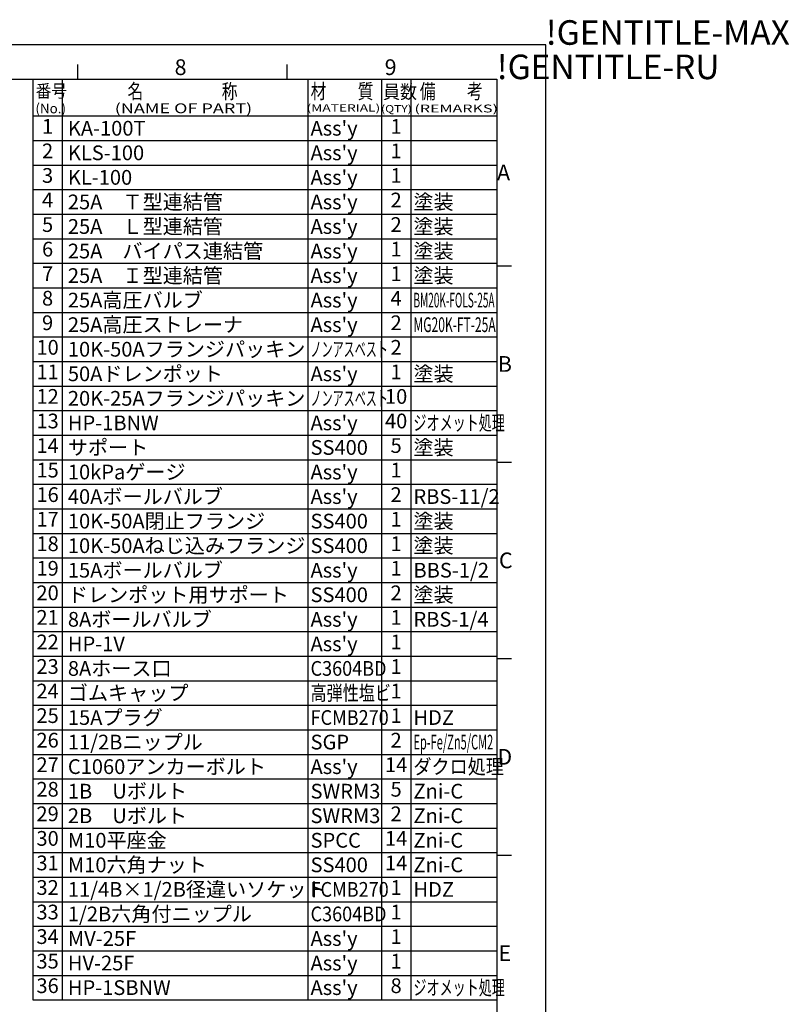
# Model space of a CAD drawing. Extents: x 0 to 4696, y 0 to 3021.
# Drawn here: x 3128 to 4696, y 1016 to 3021 of the extents above; entities that cross this region are included whole.
import ezdxf
from ezdxf.enums import TextEntityAlignment as Align

# ---------------------------------------------------------------- set-up
doc = ezdxf.new("R2010")
doc.units = 0
doc.header["$LTSCALE"] = 10
doc.layers.get('0').update_dxf_attribs({"linetype": 'CONTINUOUS'})
for name, color, linetype in [('AM_0', 7, 'CONTINUOUS'), ('AM_6', 2, 'CONTINUOUS'), ('AM_BOR', 7, 'CONTINUOUS'), ('W', 7, 'CONTINUOUS')]:
    doc.layers.add(name, color=color, linetype=linetype)
doc.styles.get("Standard").update_dxf_attribs({"font": 'isocp.shx', "bigfont": 'EXTFONT.SHX'})

# ---------------------------------------------------------------- blocks, each defined once
blk = doc.blocks.new('KY_A3_1')
at = {"layer": 'AM_BOR', "linetype": 'CONTINUOUS'}
for p, q in [((420, 297), (0, 297)), ((420, 0), (420, 297))]:
    blk.add_line(p, q, dxfattribs=at)
at = {"layer": 'AM_BOR', "color": 5, "linetype": 'CONTINUOUS'}
for p, q in [((324.67, 290), (324.67, 293)), ((367.33, 290), (367.33, 293)), ((26, 290), (410, 290)), ((410, 290), (410, 8)), ((410, 132), (413, 132))]:
    blk.add_line(p, q, dxfattribs=at)
at = {"layer": 'AM_BOR', "color": 7, "linetype": 'CONTINUOUS'}
for p, q in [((410, 252), (413, 252)), ((410, 212), (413, 212)), ((410, 172), (413, 172))]:
    blk.add_line(p, q, dxfattribs=at)
at = {"layer": 'AM_BOR'}
for s, p in [('!GENTITLE-MAX', (420, 297)), ('!GENTITLE-RU', (410, 290))]:
    blk.add_text(s, height=5, dxfattribs=at).set_placement(p)
at = {"layer": 'AM_BOR', "color": 2, "linetype": 'CONTINUOUS'}
for s, p in [('8', (344.38, 290.84)), ('9', (387.17, 290.84)), ('A', (410.06, 269.4)), ('B', (410.22, 230.4)), ('C', (410.45, 190.4)), ('D', (410.13, 150.4)), ('E', (410.38, 110.4))]:
    blk.add_text(s, height=3.2, dxfattribs=at).set_placement(p)

msp = doc.modelspace()

# ---------------------------------------------------------------- linework, layer by layer
at = {"layer": 'W', "color": 7, "linetype": 'CONTINUOUS'}
for p, q in [((3155, 2900), (3155, 1025)), ((3215, 2900), (3215, 1025)), ((3715, 2900), (3715, 1025)), ((3865, 2900), (3865, 1025)), ((3925, 2900), (3925, 1025)), ((3155, 2825), (4100, 2825)), ((3155, 2775), (4100, 2775)), ((3155, 2725), (4100, 2725)), ((3155, 2675), (4100, 2675)), ((3155, 2625), (4100, 2625)), ((3155, 2575), (4100, 2575)), ((3155, 2525), (4100, 2525)), ((3155, 2475), (4100, 2475)), ((3155, 2425), (4100, 2425)), ((3155, 2375), (4100, 2375)), ((3155, 2325), (4100, 2325)), ((3155, 2275), (4100, 2275)), ((3155, 2225), (4100, 2225)), ((3155, 2175), (4100, 2175)), ((3155, 2125), (4100, 2125)), ((3155, 2075), (4100, 2075)), ((3155, 2025), (4100, 2025)), ((3155, 1975), (4100, 1975)), ((3155, 1925), (4100, 1925)), ((3155, 1875), (4100, 1875)), ((3155, 1825), (4100, 1825)), ((3155, 1775), (4100, 1775)), ((3155, 1725), (4100, 1725)), ((3155, 1675), (4100, 1675)), ((3155, 1625), (4100, 1625)), ((3155, 1575), (4100, 1575)), ((3155, 1525), (4100, 1525)), ((3155, 1475), (4100, 1475)), ((3155, 1425), (4100, 1425)), ((3155, 1375), (4100, 1375)), ((3155, 1325), (4100, 1325)), ((3155, 1275), (4100, 1275)), ((3155, 1225), (4100, 1225)), ((3155, 1175), (4100, 1175)), ((3155, 1125), (4100, 1125)), ((3155, 1075), (4100, 1075)), ((3155, 1025), (4100, 1025))]:
    msp.add_line(p, q, dxfattribs=at)

# ---------------------------------------------------------------- block references
at = {"layer": 'AM_0', "xscale": 10, "yscale": 10, "zscale": 10}
msp.add_blockref('KY_A3_1', (0, 0), dxfattribs=at)

# ---------------------------------------------------------------- texts
at = {"color": 2}
msp.add_text('(No.)', height=20, dxfattribs=at).set_placement((3160.24, 2830.366))
for s, height, width, p in [('(QTY)', 15, 1.2, (3864.346, 2832.268)), ('(REMARKS)', 16, 1.5, (3932.281, 2832.255))]:
    msp.add_text(s, height=height, dxfattribs=dict(at, width=width)).set_placement(p)
at = {"layer": 'AM_6'}
for s, p in [('1', (3185, 2800)), ('1', (3895, 2800)), ('2', (3185, 2750)), ('1', (3895, 2750)), ('3', (3185, 2700)), ('1', (3895, 2700)), ('4', (3185, 2650)), ('2', (3895, 2650)), ('5', (3185, 2600)), ('2', (3895, 2600)), ('6', (3185, 2550)), ('1', (3895, 2550)), ('7', (3185, 2500)), ('1', (3895, 2500)), ('8', (3185, 2450)), ('4', (3895, 2450)), ('9', (3185, 2400)), ('2', (3895, 2400)), ('10', (3185, 2350)), ('2', (3895, 2350)), ('11', (3185, 2300)), ('1', (3895, 2300)), ('12', (3185, 2250)), ('10', (3895, 2250)), ('13', (3185, 2200)), ('40', (3895, 2200)), ('14', (3185, 2150)), ('5', (3895, 2150)), ('15', (3185, 2100)), ('1', (3895, 2100)), ('16', (3185, 2050)), ('2', (3895, 2050)), ('17', (3185, 2000)), ('1', (3895, 2000)), ('18', (3185, 1950)), ('1', (3895, 1950)), ('19', (3185, 1900)), ('1', (3895, 1900)), ('20', (3185, 1850)), ('2', (3895, 1850)), ('21', (3185, 1800)), ('1', (3895, 1800)), ('22', (3185, 1750)), ('1', (3895, 1750)), ('23', (3185, 1700)), ('1', (3895, 1700)), ('24', (3185, 1650)), ('1', (3895, 1650)), ('25', (3185, 1600)), ('1', (3895, 1600)), ('26', (3185, 1550)), ('2', (3895, 1550)), ('27', (3185, 1500)), ('14', (3895, 1500)), ('28', (3185, 1450)), ('5', (3895, 1450)), ('29', (3185, 1400)), ('2', (3895, 1400)), ('30', (3185, 1350)), ('14', (3895, 1350)), ('31', (3185, 1300)), ('14', (3895, 1300)), ('32', (3185, 1250)), ('1', (3895, 1250)), ('33', (3185, 1200)), ('1', (3895, 1200)), ('34', (3185, 1150)), ('1', (3895, 1150)), ('35', (3185, 1100)), ('1', (3895, 1100)), ('36', (3185, 1050)), ('8', (3895, 1050))]:
    msp.add_text(s, height=30, dxfattribs=at).set_placement(p, align=Align.MIDDLE)
for s, p in [('KA-100T', (3226.307, 2800)), ("Ass'y", (3720.645, 2800)), ('KLS-100', (3226.307, 2750)), ("Ass'y", (3720.645, 2750)), ('KL-100', (3226.307, 2700)), ("Ass'y", (3720.645, 2700)), ('25A\u3000Ｔ型連結管', (3226.307, 2650)), ('塗装', (3930.311, 2650)), ("Ass'y", (3720.645, 2650)), ('25A\u3000Ｌ型連結管', (3226.307, 2600)), ("Ass'y", (3720.645, 2600)), ('塗装', (3930.311, 2600)), ('25A\u3000バイパス連結管', (3226.307, 2550)), ("Ass'y", (3720.645, 2550)), ('塗装', (3930.311, 2550)), ('25A\u3000Ｉ型連結管', (3226.307, 2500)), ("Ass'y", (3720.645, 2500)), ('塗装', (3930.311, 2500)), ('25A高圧バルブ', (3226.307, 2450)), ("Ass'y", (3720.645, 2450)), ('25A高圧ストレーナ', (3226.307, 2400)), ("Ass'y", (3720.645, 2400)), ('10K-50Aフランジパッキン', (3226.307, 2350)), ('50Aドレンポット', (3226.307, 2300)), ("Ass'y", (3720.645, 2300)), ('塗装', (3930.311, 2300)), ('20K-25Aフランジパッキン', (3226.307, 2250)), ('HP-1BNW', (3226.307, 2200)), ("Ass'y", (3720.645, 2200)), ('サポート', (3226.307, 2150)), ('SS400', (3720.645, 2150)), ('塗装', (3930.311, 2150)), ('10kPaゲージ', (3226.307, 2100)), ("Ass'y", (3720.645, 2100)), ('40Aボールバルブ', (3226.307, 2050)), ("Ass'y", (3720.645, 2050)), ('RBS-11/2', (3930.311, 2050)), ('10K-50A閉止フランジ', (3226.307, 2000)), ('SS400', (3720.645, 2000)), ('塗装', (3930.311, 2000)), ('10K-50Aねじ込みフランジ', (3226.307, 1950)), ('SS400', (3720.645, 1950)), ('塗装', (3930.311, 1950)), ('15Aボールバルブ', (3226.307, 1900)), ("Ass'y", (3720.645, 1900)), ('BBS-1/2', (3930.311, 1900)), ('ドレンポット用サポート', (3226.307, 1850)), ('SS400', (3720.645, 1850)), ('塗装', (3930.311, 1850)), ('8Aボールバルブ', (3226.307, 1800)), ("Ass'y", (3720.645, 1800)), ('RBS-1/4', (3930.311, 1800)), ('HP-1V', (3226.307, 1750)), ("Ass'y", (3720.645, 1750)), ('8Aホース口', (3226.307, 1700)), ('ゴムキャップ', (3226.307, 1650)), ('15Aプラグ', (3226.307, 1600)), ('HDZ', (3930.311, 1600)), ('11/2Bニップル', (3226.307, 1550)), ('SGP', (3720.645, 1550)), ('C1060アンカーボルト', (3226.307, 1500)), ("Ass'y", (3720.645, 1500)), ('1B\u3000Uボルト', (3226.307, 1450)), ('SWRM3', (3720.645, 1450)), ('Zni-C', (3930.311, 1450)), ('2B\u3000Uボルト', (3226.307, 1400)), ('SWRM3', (3720.645, 1400)), ('Zni-C', (3930.311, 1400)), ('M10平座金', (3226.307, 1350)), ('SPCC', (3720.645, 1350)), ('Zni-C', (3930.311, 1350)), ('M10六角ナット', (3226.307, 1300)), ('SS400', (3720.645, 1300)), ('Zni-C', (3930.311, 1300)), ('11/4B×1/2B径違いソケット', (3226.307, 1250)), ('HDZ', (3930.311, 1250)), ('1/2B六角付ニップル', (3226.307, 1200)), ('MV-25F', (3226.307, 1150)), ("Ass'y", (3720.645, 1150)), ('HV-25F', (3226.307, 1100)), ("Ass'y", (3720.645, 1100)), ('HP-1SBNW', (3226.307, 1050)), ("Ass'y", (3720.645, 1050))]:
    msp.add_text(s, height=30, dxfattribs=at).set_placement(p, align=Align.MIDDLE_LEFT)
for s, width, p in [('BM20K-FOLS-25A', 0.5, (3930.311, 2450)), ('MG20K-FT-25A', 0.6, (3930.311, 2400)), ('ノンアスベスト', 0.55, (3720.645, 2350)), ('ノンアスベスト', 0.55, (3720.645, 2250)), ('ジオメット処理', 0.65, (3930.311, 2200)), ('C3604BD', 0.9, (3720.645, 1700)), ('高弾性塩ビ', 0.8, (3720.645, 1650)), ('FCMB270', 0.9, (3720.645, 1600)), ('Ep-Fe/Zn5/CM2', 0.55, (3930.311, 1550)), ('ダクロ処理', 0.9, (3930.311, 1500)), ('FCMB270', 0.9, (3720.645, 1250)), ('C3604BD', 0.9, (3720.645, 1200)), ('ジオメット処理', 0.65, (3930.311, 1050))]:
    msp.add_text(s, height=30, dxfattribs=dict(at, width=width)).set_placement(p, align=Align.MIDDLE_LEFT)
at = {"layer": 'W', "color": 2, "width": 0.9}
for s, height, p in [('番号', 26, (3160.804, 2862.882)), ('員数', 28, (3868.562, 2860.258))]:
    msp.add_text(s, height=height, dxfattribs=at).set_placement(p)
at = {"layer": 'W', "color": 2}
for s, height, width, p, p2 in [('名\u3000\u3000\u3000\u3000\u3000称', 30, 0.918033, (3347.808, 2860.258), (3571.808, 2860.258)), ('材\u3000\u3000質', 30, 0.941176, (3720.808, 2860.258), (3848.808, 2860.258)), ('備\u3000\u3000考', 30, 0.941176, (3943.308, 2860.258), (4071.308, 2860.258)), ('(NAME OF PART)', 20, 1.407091, (3321.755, 2830.63), (3601.755, 2830.63)), ('(MATERIAL)', 15, 1.503848, (3712.566, 2833.91), (3862.566, 2833.91))]:
    msp.add_text(s, height=height, dxfattribs=dict(at, width=width)).set_placement(p, p2, align=Align.FIT)

doc.saveas('drawing.dxf')
